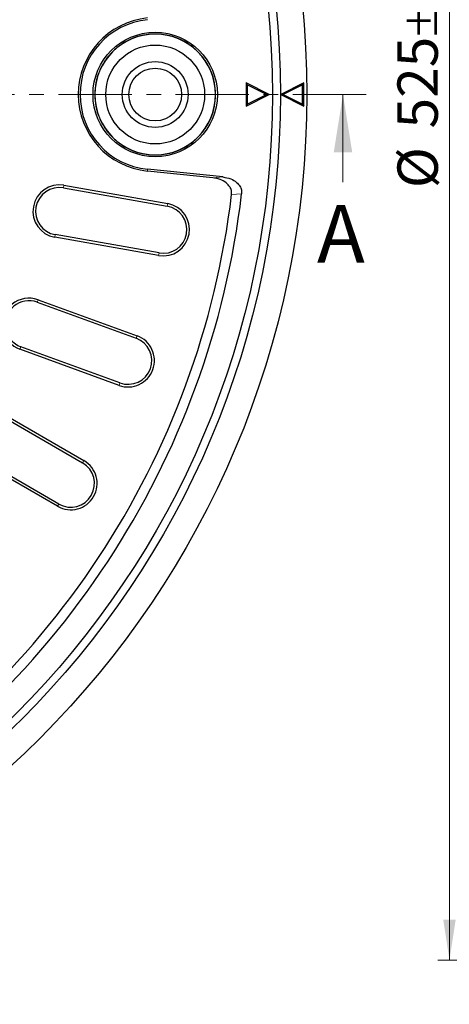
# Model space of a CAD drawing. Units: millimetres. Extents: x 0 to 420, y 0 to 297.
# Drawn here: x 166 to 203, y 110 to 196 of the extents above; entities that cross this region are included whole.
import ezdxf

# ---------------------------------------------------------------- set-up
doc = ezdxf.new("R2010")
doc.units = ezdxf.units.MM
doc.linetypes.add('CENTER', pattern=[10.16, 6.35, -1.27, 1.27, -1.27])
doc.styles.add('SLDTEXTSTYLE0', font='TXT', dxfattribs={"width": 0.605})
doc.dimstyles.new('SLDDIMSTYLE6', dxfattribs={"dimtxt": 3.5, "dimasz": 3.5, "dimexe": 0, "dimexo": 0.0625, "dimgap": 0.875, "dimtad": 1, "dimdec": 0, "dimlfac": 3.5, "dimrnd": 1e-09, "dimzin": 12, "dimdsep": 46, "dimtxsty": 'SLDTEXTSTYLE0', "dimsah": 1, "dimcen": 0.09, "dimadec": 0, "dimazin": 3, "dimtol": 1, "dimtp": 1, "dimtm": 1, "dimtfac": 1, "dimtdec": 0, "dimtofl": 0, "dimtmove": 0, "dimatfit": 3, "dimfxl": 1, "dimfrac": 2, "dimtolj": 1, "dimarcsym": 0})

# ---------------------------------------------------------------- blocks, each defined once
blk = doc.blocks.new('_D_9')
at = {"color": 7, "linetype": 'Continuous', "lineweight": 18}
for p, q in [((230.691, 264.27), (202.007, 264.27)), ((203.007, 114.215), (203.007, 264.27)), ((230.691, 114.215), (202.007, 114.215))]:
    blk.add_line(p, q, dxfattribs=at)
for points in [[(203.007, 264.27), (202.468, 260.77), (203.545, 260.77)], [(203.007, 114.215), (203.545, 117.715), (202.468, 117.715)]]:
    blk.add_solid(points, dxfattribs=at)
at = {"color": 7, "linetype": 'Continuous', "lineweight": 18, "attachment_point": 1, "rotation": 90, "style": 'SLDTEXTSTYLE0'}
for s, insert, char_height in [('±1', (199.545, 193.975), 2.45), ('525', (198.495, 186.299), 3.5), ('%%c', (198.495, 181.127), 3.5)]:
    blk.add_mtext(s, dxfattribs=dict(at, insert=insert, char_height=char_height))

msp = doc.modelspace()

# ---------------------------------------------------------------- linework, layer by layer
at = {"color": 7, "linetype": 'Continuous', "lineweight": 25}
for p, q in [((187.3665, 189.2423), (185.3665, 190.2423)), ((185.3665, 190.2423), (185.3665, 188.2423)), ((185.4673, 190.0793), (185.3665, 190.2423)), ((187.1412, 189.2423), (185.4673, 190.0793)), ((185.4673, 190.0793), (185.4673, 188.4054)), ((190.3728, 190.2423), (188.3728, 189.2423)), ((190.2721, 190.0793), (188.5981, 189.2423)), ((190.2721, 190.0793), (190.3728, 190.2423)), ((190.2721, 188.4054), (190.2721, 190.0793)), ((190.3728, 188.2423), (190.3728, 190.2423)), ((185.3665, 188.2423), (187.3665, 189.2423)), ((185.4673, 188.4054), (187.1412, 189.2423)), ((187.1412, 189.2423), (187.3665, 189.2423)), ((188.3728, 189.2423), (190.3728, 188.2423)), ((188.5981, 189.2423), (188.3728, 189.2423)), ((188.5981, 189.2423), (190.2721, 188.4054)), ((185.4673, 188.4054), (185.3665, 188.2423)), ((190.2721, 188.4054), (190.3728, 188.2423)), ((183.3479, 182.0924), (176.8256, 182.7578)), ((182.4769, 182.0294), (176.8103, 182.6075)), ((169.5301, 181.1459), (178.534, 179.5583)), ((169.57, 181.3721), (178.5739, 179.7845)), ((177.7801, 175.2825), (168.7761, 176.8701)), ((177.82, 175.5087), (168.816, 177.0963)), ((167.2467, 171.2395), (175.8382, 168.1125)), ((167.3253, 171.4553), (175.9167, 168.3283)), ((174.4318, 164.2484), (165.8403, 167.3754)), ((174.3532, 164.0325), (165.7617, 167.1596)), ((163.2778, 161.8801), (171.1957, 157.3086)), ((163.3926, 162.079), (171.3105, 157.5075)), ((169.0248, 153.5486), (161.1069, 158.12)), ((169.1397, 153.7475), (161.2217, 158.3189))]:
    msp.add_line(p, q, dxfattribs=at)
at = {"color": 7, "linetype": 'CENTER', "lineweight": 18}
msp.add_line((195.7726, 189.2423), (111.7728, 189.2423), dxfattribs=at)
at = {"color": 7, "linetype": 'Continuous', "lineweight": 18}
msp.add_line((193.7726, 181.6423), (193.7726, 189.2423), dxfattribs=at)
at = {"color": 8, "linetype": 'Continuous', "lineweight": 18}
for p, q in [((176.8103, 182.6075), (176.8256, 182.7578)), ((182.4769, 182.0294), (183.3479, 182.0924)), ((169.57, 181.3721), (169.5301, 181.1459)), ((184.9824, 180.6309), (184.1115, 180.5655)), ((178.5739, 179.7845), (178.534, 179.5583)), ((168.7761, 176.8701), (168.816, 177.0963)), ((177.82, 175.5087), (177.7801, 175.2825)), ((167.3253, 171.4553), (167.2467, 171.2395)), ((175.9167, 168.3283), (175.8382, 168.1125)), ((165.7617, 167.1596), (165.8403, 167.3754)), ((174.4318, 164.2484), (174.3532, 164.0325)), ((171.3105, 157.5075), (171.1957, 157.3086)), ((169.1397, 153.7475), (169.0248, 153.5486))]:
    msp.add_line(p, q, dxfattribs=at)
at = {"color": 7, "linetype": 'Continuous', "lineweight": 25}
for centre, radius in [((111.7728, 189.2423), 78.8571), ((111.7728, 189.2423), 76.5714), ((111.7728, 189.2423), 75.8794), ((177.4871, 189.2423), 5.3919), ((177.4871, 189.2423), 4.2857), ((177.4871, 189.2423), 2.8571), ((177.4871, 189.2423), 2.2857)]:
    msp.add_circle(centre, radius, dxfattribs=at)
for centre, radius, start, end in [((177.4871, 189.2423), 6.6693, 95.824957, 264.175043), ((177.4871, 189.2423), 6.5182, 95.824957, 264.175043), ((177.4871, 189.2423), 5.2258, 0, 180), ((177.4871, 189.2423), 5.2258, 180, 0), ((169.1731, 179.1211), 2.2857, 80, 260), ((169.1731, 179.1211), 2.056, 80, 260), ((111.7728, 189.2423), 73.7143, 246.708696, 353.291304), ((111.7728, 189.2423), 72.8571, 246.839784, 353.160216), ((178.177, 177.5335), 2.2857, 260, 80), ((178.177, 177.5335), 2.056, 260, 80), ((166.5435, 169.3075), 2.2857, 70, 250), ((166.5435, 169.3075), 2.056, 70, 250), ((175.135, 166.1804), 2.2857, 250, 70), ((175.135, 166.1804), 2.056, 250, 70), ((170.1677, 155.5281), 2.2857, 240, 60), ((170.1677, 155.5281), 2.056, 240, 60)]:
    msp.add_arc(centre, radius, start, end, dxfattribs=at)
for points in [[(182.7279, 189.2423), (182.7084, 189.5853), (182.6694, 190.2714), (182.3578, 191.2608), (181.8734, 192.1727), (181.2166, 192.972), (180.4176, 193.628), (179.5056, 194.1154), (178.5161, 194.4156), (177.4871, 194.5169), (176.4581, 194.4156), (175.4686, 194.1154), (174.5567, 193.628), (173.7576, 192.972), (173.1008, 192.1727), (172.6165, 191.2608), (172.3048, 190.2714), (172.2658, 189.5853), (172.2463, 189.2423)], [(172.2463, 189.2423), (172.2658, 188.8993), (172.3048, 188.2133), (172.6165, 187.2239), (173.1008, 186.3119), (173.7576, 185.5127), (174.5567, 184.8567), (175.4686, 184.3693), (176.4581, 184.0691), (177.4871, 183.9678), (178.5161, 184.0691), (179.5056, 184.3693), (180.4176, 184.8567), (181.2166, 185.5127), (181.8734, 186.3119), (182.3578, 187.2239), (182.6694, 188.2133), (182.7084, 188.8993), (182.7279, 189.2423)]]:
    msp.add_open_spline(points, degree=3, dxfattribs=at)
for points, knots in [([(184.1115, 180.5655), (184.1134, 180.6853), (184.1173, 180.9247), (183.952, 181.2872), (183.6249, 181.6391), (183.1103, 181.922), (182.6914, 181.993), (182.4769, 182.0294)], [0, 0, 0, 0, 0.1463358, 0.2924333, 0.4778512, 0.7325444, 1, 1, 1, 1]), ([(183.3479, 182.0924), (183.5862, 182.0505), (184.0134, 181.9754), (184.5224, 181.6778), (184.8319, 181.3358), (184.9891, 180.9794), (184.9846, 180.7446), (184.9824, 180.6309)], [0, 0, 0, 0, 0.2971151, 0.5325104, 0.7125964, 0.8608236, 1, 1, 1, 1])]:
    msp.add_open_spline(points, degree=3, knots=knots, dxfattribs=at)
at = {"color": 7, "linetype": 'Continuous', "lineweight": 18}
msp.add_solid([(193.7726, 189.2423), (192.9726, 184.2423), (194.5726, 184.2423)], dxfattribs=at)

# ---------------------------------------------------------------- texts
at = {"color": 7, "linetype": 'Continuous', "insert": (191.5192, 179.6698), "char_height": 5, "attachment_point": 1, "style": 'SLDTEXTSTYLE0'}
msp.add_mtext('A', dxfattribs=at)

# ---------------------------------------------------------------- dimensions: what is measured, and where the dimension line sits
at = {"color": 7, "linetype": 'Continuous', "lineweight": 18}
dim = msp.add_linear_dim(base=(203.0069, 264.27), p1=(230.7909, 114.2147), p2=(230.7909, 264.27), angle=90, text='%%c<>', dimstyle='SLDDIMSTYLE6', dxfattribs=at)
dim.commit()
dim.dimension.update_dxf_attribs({"geometry": '_D_9', "text_midpoint": (203.0069, 189.2423), "dimtype": 160})

doc.saveas('drawing.dxf')
